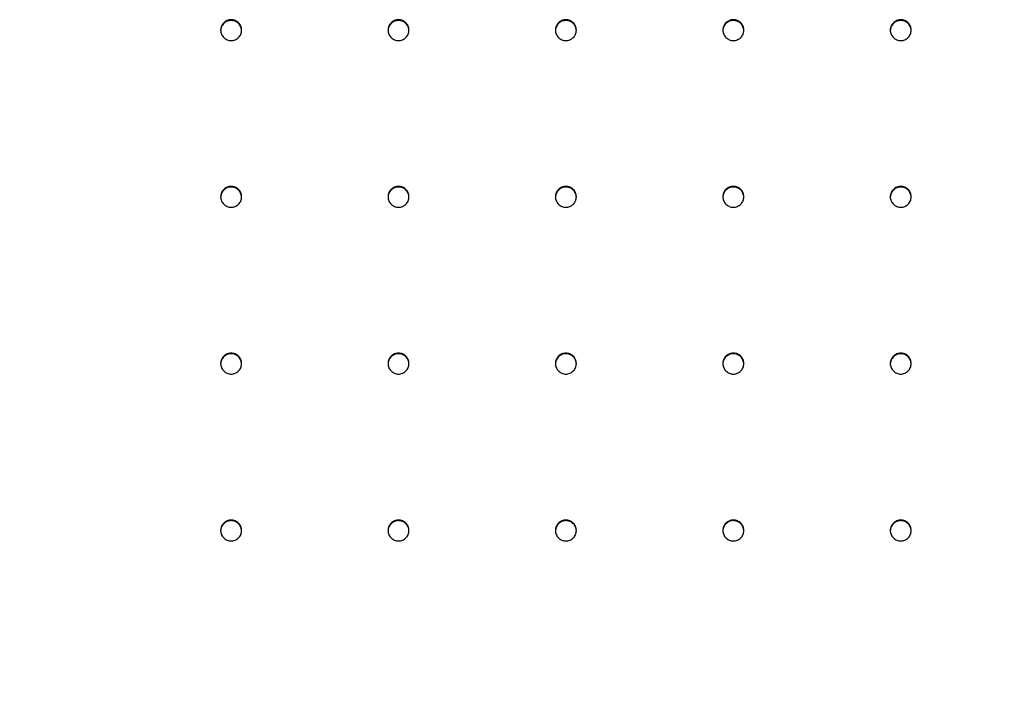
# Model space of a CAD drawing. Extents: x -39 to 1095, y -39 to 855.
# Drawn here: x 508 to 522, y 438 to 447 of the extents above; entities that cross this region are included whole.
import ezdxf

# ---------------------------------------------------------------- set-up
doc = ezdxf.new("R2010")
doc.units = 0
doc.header["$LTSCALE"] = 32
doc.header["$MEASUREMENT"] = 0
doc.layers.get('0').update_dxf_attribs({"linetype": 'CONTINUOUS'})

msp = doc.modelspace()

# ---------------------------------------------------------------- linework, layer by layer
for points, knots in [([(511.196, 447.021, 0.75), (511.214, 447.021, 0.75), (511.232, 447.017, 0.75), (511.267, 447.003, 0.75), (511.283, 446.992, 0.75), (511.308, 446.968, 0.75), (511.319, 446.952, 0.75), (511.333, 446.917, 0.75), (511.336, 446.899, 0.75), (511.336, 446.864, 0.75), (511.333, 446.845, 0.75), (511.319, 446.81, 0.75), (511.308, 446.795, 0.75), (511.283, 446.77, 0.75), (511.267, 446.759, 0.75), (511.232, 446.745, 0.75), (511.214, 446.741, 0.75), (511.178, 446.741, 0.75), (511.159, 446.745, 0.75), (511.125, 446.759, 0.75), (511.109, 446.77, 0.75), (511.084, 446.795, 0.75), (511.073, 446.81, 0.75), (511.059, 446.845, 0.75), (511.055, 446.864, 0.75), (511.055, 446.899, 0.75), (511.059, 446.917, 0.75), (511.073, 446.952, 0.75), (511.084, 446.968, 0.75), (511.109, 446.992, 0.75), (511.125, 447.003, 0.75), (511.159, 447.017, 0.75), (511.178, 447.021, 0.75), (511.196, 447.021, 0.75)], [0, 0, 0, 0, 0.070629, 0.070629, 0.141258, 0.141258, 0.211886, 0.211886, 0.282515, 0.282515, 0.353144, 0.353144, 0.423773, 0.423773, 0.494401, 0.494401, 0.56503, 0.56503, 0.635659, 0.635659, 0.706288, 0.706288, 0.776916, 0.776916, 0.847545, 0.847545, 0.918174, 0.918174, 0.988803, 0.988803, 1.059431, 1.059431, 1.13006, 1.13006, 1.13006, 1.13006]), ([(513.446, 447.021, 0.75), (513.464, 447.021, 0.75), (513.482, 447.017, 0.75), (513.517, 447.003, 0.75), (513.533, 446.992, 0.75), (513.558, 446.968, 0.75), (513.569, 446.952, 0.75), (513.583, 446.917, 0.75), (513.586, 446.899, 0.75), (513.586, 446.864, 0.75), (513.583, 446.845, 0.75), (513.569, 446.81, 0.75), (513.558, 446.795, 0.75), (513.533, 446.77, 0.75), (513.517, 446.759, 0.75), (513.482, 446.745, 0.75), (513.464, 446.741, 0.75), (513.428, 446.741, 0.75), (513.409, 446.745, 0.75), (513.375, 446.759, 0.75), (513.359, 446.77, 0.75), (513.334, 446.795, 0.75), (513.323, 446.81, 0.75), (513.309, 446.845, 0.75), (513.305, 446.864, 0.75), (513.305, 446.899, 0.75), (513.309, 446.917, 0.75), (513.323, 446.952, 0.75), (513.334, 446.968, 0.75), (513.359, 446.992, 0.75), (513.375, 447.003, 0.75), (513.409, 447.017, 0.75), (513.428, 447.021, 0.75), (513.446, 447.021, 0.75)], [0, 0, 0, 0, 0.070629, 0.070629, 0.141258, 0.141258, 0.211886, 0.211886, 0.282515, 0.282515, 0.353144, 0.353144, 0.423773, 0.423773, 0.494401, 0.494401, 0.56503, 0.56503, 0.635659, 0.635659, 0.706288, 0.706288, 0.776916, 0.776916, 0.847545, 0.847545, 0.918174, 0.918174, 0.988803, 0.988803, 1.059431, 1.059431, 1.13006, 1.13006, 1.13006, 1.13006]), ([(515.696, 447.021, 0.75), (515.714, 447.021, 0.75), (515.732, 447.017, 0.75), (515.767, 447.003, 0.75), (515.783, 446.992, 0.75), (515.808, 446.968, 0.75), (515.819, 446.952, 0.75), (515.833, 446.917, 0.75), (515.836, 446.899, 0.75), (515.836, 446.864, 0.75), (515.833, 446.845, 0.75), (515.819, 446.81, 0.75), (515.808, 446.795, 0.75), (515.783, 446.77, 0.75), (515.767, 446.759, 0.75), (515.732, 446.745, 0.75), (515.714, 446.741, 0.75), (515.678, 446.741, 0.75), (515.659, 446.745, 0.75), (515.625, 446.759, 0.75), (515.609, 446.77, 0.75), (515.584, 446.795, 0.75), (515.573, 446.81, 0.75), (515.559, 446.845, 0.75), (515.555, 446.864, 0.75), (515.555, 446.899, 0.75), (515.559, 446.917, 0.75), (515.573, 446.952, 0.75), (515.584, 446.968, 0.75), (515.609, 446.992, 0.75), (515.625, 447.003, 0.75), (515.659, 447.017, 0.75), (515.678, 447.021, 0.75), (515.696, 447.021, 0.75)], [0, 0, 0, 0, 0.070629, 0.070629, 0.141258, 0.141258, 0.211886, 0.211886, 0.282515, 0.282515, 0.353144, 0.353144, 0.423773, 0.423773, 0.494401, 0.494401, 0.56503, 0.56503, 0.635659, 0.635659, 0.706288, 0.706288, 0.776916, 0.776916, 0.847545, 0.847545, 0.918174, 0.918174, 0.988803, 0.988803, 1.059431, 1.059431, 1.13006, 1.13006, 1.13006, 1.13006]), ([(517.946, 447.021, 0.75), (517.964, 447.021, 0.75), (517.982, 447.017, 0.75), (518.017, 447.003, 0.75), (518.033, 446.992, 0.75), (518.058, 446.968, 0.75), (518.069, 446.952, 0.75), (518.083, 446.917, 0.75), (518.086, 446.899, 0.75), (518.086, 446.864, 0.75), (518.083, 446.845, 0.75), (518.069, 446.81, 0.75), (518.058, 446.795, 0.75), (518.033, 446.77, 0.75), (518.017, 446.759, 0.75), (517.982, 446.745, 0.75), (517.964, 446.741, 0.75), (517.928, 446.741, 0.75), (517.909, 446.745, 0.75), (517.875, 446.759, 0.75), (517.859, 446.77, 0.75), (517.834, 446.795, 0.75), (517.823, 446.81, 0.75), (517.809, 446.845, 0.75), (517.805, 446.864, 0.75), (517.805, 446.899, 0.75), (517.809, 446.917, 0.75), (517.823, 446.952, 0.75), (517.834, 446.968, 0.75), (517.859, 446.992, 0.75), (517.875, 447.003, 0.75), (517.909, 447.017, 0.75), (517.928, 447.021, 0.75), (517.946, 447.021, 0.75)], [0, 0, 0, 0, 0.070629, 0.070629, 0.141258, 0.141258, 0.211886, 0.211886, 0.282515, 0.282515, 0.353144, 0.353144, 0.423773, 0.423773, 0.494401, 0.494401, 0.56503, 0.56503, 0.635659, 0.635659, 0.706288, 0.706288, 0.776916, 0.776916, 0.847545, 0.847545, 0.918174, 0.918174, 0.988803, 0.988803, 1.059431, 1.059431, 1.13006, 1.13006, 1.13006, 1.13006]), ([(520.196, 447.021, 0.75), (520.214, 447.021, 0.75), (520.232, 447.017, 0.75), (520.267, 447.003, 0.75), (520.283, 446.992, 0.75), (520.308, 446.968, 0.75), (520.319, 446.952, 0.75), (520.333, 446.917, 0.75), (520.336, 446.899, 0.75), (520.336, 446.864, 0.75), (520.333, 446.845, 0.75), (520.319, 446.81, 0.75), (520.308, 446.795, 0.75), (520.283, 446.77, 0.75), (520.267, 446.759, 0.75), (520.232, 446.745, 0.75), (520.214, 446.741, 0.75), (520.178, 446.741, 0.75), (520.159, 446.745, 0.75), (520.125, 446.759, 0.75), (520.109, 446.77, 0.75), (520.084, 446.795, 0.75), (520.073, 446.81, 0.75), (520.059, 446.845, 0.75), (520.055, 446.864, 0.75), (520.055, 446.899, 0.75), (520.059, 446.917, 0.75), (520.073, 446.952, 0.75), (520.084, 446.968, 0.75), (520.109, 446.992, 0.75), (520.125, 447.003, 0.75), (520.159, 447.017, 0.75), (520.178, 447.021, 0.75), (520.196, 447.021, 0.75)], [0, 0, 0, 0, 0.070629, 0.070629, 0.141258, 0.141258, 0.211886, 0.211886, 0.282515, 0.282515, 0.353144, 0.353144, 0.423773, 0.423773, 0.494401, 0.494401, 0.56503, 0.56503, 0.635659, 0.635659, 0.706288, 0.706288, 0.776916, 0.776916, 0.847545, 0.847545, 0.918174, 0.918174, 0.988803, 0.988803, 1.059431, 1.059431, 1.13006, 1.13006, 1.13006, 1.13006]), ([(511.196, 447.011, 0.75), (511.178, 447.011, 0.75), (511.159, 447.008, 0.75), (511.125, 446.993, 0.75), (511.109, 446.983, 0.75), (511.084, 446.958, 0.75), (511.073, 446.942, 0.75), (511.059, 446.909, 0.75), (511.056, 446.892, 0.75), (511.055, 446.876, 0.75)], [0, 0, 0, 0, 0.0706288, 0.0706288, 0.1412575, 0.1412575, 0.2118863, 0.2118863, 0.2760404, 0.2760404, 0.2760404, 0.2760404]), ([(511.336, 446.876, 0.75), (511.336, 446.892, 0.75), (511.332, 446.909, 0.75), (511.319, 446.942, 0.75), (511.308, 446.958, 0.75), (511.283, 446.983, 0.75), (511.267, 446.993, 0.75), (511.232, 447.008, 0.75), (511.214, 447.011, 0.75), (511.196, 447.011, 0.75)], [0.8540197, 0.8540197, 0.8540197, 0.8540197, 0.9181738, 0.9181738, 0.9888026, 0.9888026, 1.0594314, 1.0594314, 1.1300601, 1.1300601, 1.1300601, 1.1300601]), ([(513.446, 447.011, 0.75), (513.428, 447.011, 0.75), (513.409, 447.008, 0.75), (513.375, 446.993, 0.75), (513.359, 446.983, 0.75), (513.334, 446.958, 0.75), (513.323, 446.942, 0.75), (513.309, 446.909, 0.75), (513.306, 446.892, 0.75), (513.305, 446.876, 0.75)], [0, 0, 0, 0, 0.0706288, 0.0706288, 0.1412575, 0.1412575, 0.2118863, 0.2118863, 0.2760404, 0.2760404, 0.2760404, 0.2760404]), ([(513.586, 446.876, 0.75), (513.586, 446.892, 0.75), (513.582, 446.909, 0.75), (513.569, 446.942, 0.75), (513.558, 446.958, 0.75), (513.533, 446.983, 0.75), (513.517, 446.993, 0.75), (513.482, 447.008, 0.75), (513.464, 447.011, 0.75), (513.446, 447.011, 0.75)], [0.8540197, 0.8540197, 0.8540197, 0.8540197, 0.9181738, 0.9181738, 0.9888026, 0.9888026, 1.0594314, 1.0594314, 1.1300601, 1.1300601, 1.1300601, 1.1300601]), ([(515.696, 447.011, 0.75), (515.678, 447.011, 0.75), (515.659, 447.008, 0.75), (515.625, 446.993, 0.75), (515.609, 446.983, 0.75), (515.584, 446.958, 0.75), (515.573, 446.942, 0.75), (515.559, 446.909, 0.75), (515.556, 446.892, 0.75), (515.555, 446.876, 0.75)], [0, 0, 0, 0, 0.0706288, 0.0706288, 0.1412575, 0.1412575, 0.2118863, 0.2118863, 0.2760404, 0.2760404, 0.2760404, 0.2760404]), ([(515.836, 446.876, 0.75), (515.836, 446.892, 0.75), (515.832, 446.909, 0.75), (515.819, 446.942, 0.75), (515.808, 446.958, 0.75), (515.783, 446.983, 0.75), (515.767, 446.993, 0.75), (515.732, 447.008, 0.75), (515.714, 447.011, 0.75), (515.696, 447.011, 0.75)], [0.8540197, 0.8540197, 0.8540197, 0.8540197, 0.9181738, 0.9181738, 0.9888026, 0.9888026, 1.0594314, 1.0594314, 1.1300601, 1.1300601, 1.1300601, 1.1300601]), ([(517.946, 447.011, 0.75), (517.928, 447.011, 0.75), (517.909, 447.008, 0.75), (517.875, 446.993, 0.75), (517.859, 446.983, 0.75), (517.834, 446.958, 0.75), (517.823, 446.942, 0.75), (517.809, 446.909, 0.75), (517.806, 446.892, 0.75), (517.805, 446.876, 0.75)], [0, 0, 0, 0, 0.0706288, 0.0706288, 0.1412575, 0.1412575, 0.2118863, 0.2118863, 0.2760404, 0.2760404, 0.2760404, 0.2760404]), ([(518.086, 446.876, 0.75), (518.086, 446.892, 0.75), (518.082, 446.909, 0.75), (518.069, 446.942, 0.75), (518.058, 446.958, 0.75), (518.033, 446.983, 0.75), (518.017, 446.993, 0.75), (517.982, 447.008, 0.75), (517.964, 447.011, 0.75), (517.946, 447.011, 0.75)], [0.8540197, 0.8540197, 0.8540197, 0.8540197, 0.9181738, 0.9181738, 0.9888026, 0.9888026, 1.0594314, 1.0594314, 1.1300601, 1.1300601, 1.1300601, 1.1300601]), ([(520.196, 447.011, 0.75), (520.178, 447.011, 0.75), (520.159, 447.008, 0.75), (520.125, 446.993, 0.75), (520.109, 446.983, 0.75), (520.084, 446.958, 0.75), (520.073, 446.942, 0.75), (520.059, 446.909, 0.75), (520.056, 446.892, 0.75), (520.055, 446.876, 0.75)], [0, 0, 0, 0, 0.0706288, 0.0706288, 0.1412575, 0.1412575, 0.2118863, 0.2118863, 0.2760404, 0.2760404, 0.2760404, 0.2760404]), ([(520.336, 446.876, 0.75), (520.336, 446.892, 0.75), (520.332, 446.909, 0.75), (520.319, 446.942, 0.75), (520.308, 446.958, 0.75), (520.283, 446.983, 0.75), (520.267, 446.993, 0.75), (520.232, 447.008, 0.75), (520.214, 447.011, 0.75), (520.196, 447.011, 0.75)], [0.8540197, 0.8540197, 0.8540197, 0.8540197, 0.9181738, 0.9181738, 0.9888026, 0.9888026, 1.0594314, 1.0594314, 1.1300601, 1.1300601, 1.1300601, 1.1300601]), ([(511.196, 444.782, 0.75), (511.214, 444.782, 0.75), (511.232, 444.779, 0.75), (511.267, 444.764, 0.75), (511.283, 444.754, 0.75), (511.308, 444.729, 0.75), (511.319, 444.713, 0.75), (511.333, 444.679, 0.75), (511.336, 444.66, 0.75), (511.336, 444.625, 0.75), (511.333, 444.606, 0.75), (511.319, 444.571, 0.75), (511.308, 444.556, 0.75), (511.283, 444.531, 0.75), (511.267, 444.52, 0.75), (511.232, 444.506, 0.75), (511.214, 444.502, 0.75), (511.178, 444.502, 0.75), (511.159, 444.506, 0.75), (511.125, 444.52, 0.75), (511.109, 444.531, 0.75), (511.084, 444.556, 0.75), (511.073, 444.571, 0.75), (511.059, 444.606, 0.75), (511.055, 444.625, 0.75), (511.055, 444.66, 0.75), (511.059, 444.679, 0.75), (511.073, 444.713, 0.75), (511.084, 444.729, 0.75), (511.109, 444.754, 0.75), (511.125, 444.764, 0.75), (511.159, 444.779, 0.75), (511.178, 444.782, 0.75), (511.196, 444.782, 0.75)], [0, 0, 0, 0, 0.070629, 0.070629, 0.141258, 0.141258, 0.211886, 0.211886, 0.282515, 0.282515, 0.353144, 0.353144, 0.423773, 0.423773, 0.494401, 0.494401, 0.56503, 0.56503, 0.635659, 0.635659, 0.706288, 0.706288, 0.776916, 0.776916, 0.847545, 0.847545, 0.918174, 0.918174, 0.988803, 0.988803, 1.059431, 1.059431, 1.13006, 1.13006, 1.13006, 1.13006]), ([(511.196, 444.773, 0.75), (511.178, 444.773, 0.75), (511.159, 444.77, 0.75), (511.125, 444.755, 0.75), (511.109, 444.745, 0.75), (511.084, 444.72, 0.75), (511.073, 444.704, 0.75), (511.059, 444.671, 0.75), (511.056, 444.654, 0.75), (511.055, 444.638, 0.75)], [0, 0, 0, 0, 0.0706288, 0.0706288, 0.1412575, 0.1412575, 0.2118863, 0.2118863, 0.2765789, 0.2765789, 0.2765789, 0.2765789]), ([(511.336, 444.638, 0.75), (511.336, 444.654, 0.75), (511.332, 444.671, 0.75), (511.319, 444.704, 0.75), (511.308, 444.72, 0.75), (511.283, 444.745, 0.75), (511.267, 444.755, 0.75), (511.232, 444.77, 0.75), (511.214, 444.773, 0.75), (511.196, 444.773, 0.75)], [0.8534812, 0.8534812, 0.8534812, 0.8534812, 0.9181738, 0.9181738, 0.9888026, 0.9888026, 1.0594314, 1.0594314, 1.1300601, 1.1300601, 1.1300601, 1.1300601]), ([(513.446, 444.782, 0.75), (513.464, 444.782, 0.75), (513.482, 444.779, 0.75), (513.517, 444.764, 0.75), (513.533, 444.754, 0.75), (513.558, 444.729, 0.75), (513.569, 444.713, 0.75), (513.583, 444.679, 0.75), (513.586, 444.66, 0.75), (513.586, 444.625, 0.75), (513.583, 444.606, 0.75), (513.569, 444.571, 0.75), (513.558, 444.556, 0.75), (513.533, 444.531, 0.75), (513.517, 444.52, 0.75), (513.482, 444.506, 0.75), (513.464, 444.502, 0.75), (513.428, 444.502, 0.75), (513.409, 444.506, 0.75), (513.375, 444.52, 0.75), (513.359, 444.531, 0.75), (513.334, 444.556, 0.75), (513.323, 444.571, 0.75), (513.309, 444.606, 0.75), (513.305, 444.625, 0.75), (513.305, 444.66, 0.75), (513.309, 444.679, 0.75), (513.323, 444.713, 0.75), (513.334, 444.729, 0.75), (513.359, 444.754, 0.75), (513.375, 444.764, 0.75), (513.409, 444.779, 0.75), (513.428, 444.782, 0.75), (513.446, 444.782, 0.75)], [0, 0, 0, 0, 0.070629, 0.070629, 0.141258, 0.141258, 0.211886, 0.211886, 0.282515, 0.282515, 0.353144, 0.353144, 0.423773, 0.423773, 0.494401, 0.494401, 0.56503, 0.56503, 0.635659, 0.635659, 0.706288, 0.706288, 0.776916, 0.776916, 0.847545, 0.847545, 0.918174, 0.918174, 0.988803, 0.988803, 1.059431, 1.059431, 1.13006, 1.13006, 1.13006, 1.13006]), ([(513.446, 444.773, 0.75), (513.428, 444.773, 0.75), (513.409, 444.77, 0.75), (513.375, 444.755, 0.75), (513.359, 444.745, 0.75), (513.334, 444.72, 0.75), (513.323, 444.704, 0.75), (513.309, 444.671, 0.75), (513.306, 444.654, 0.75), (513.305, 444.638, 0.75)], [0, 0, 0, 0, 0.0706288, 0.0706288, 0.1412575, 0.1412575, 0.2118863, 0.2118863, 0.2765789, 0.2765789, 0.2765789, 0.2765789]), ([(513.586, 444.638, 0.75), (513.586, 444.654, 0.75), (513.582, 444.671, 0.75), (513.569, 444.704, 0.75), (513.558, 444.72, 0.75), (513.533, 444.745, 0.75), (513.517, 444.755, 0.75), (513.482, 444.77, 0.75), (513.464, 444.773, 0.75), (513.446, 444.773, 0.75)], [0.8534812, 0.8534812, 0.8534812, 0.8534812, 0.9181738, 0.9181738, 0.9888026, 0.9888026, 1.0594314, 1.0594314, 1.1300601, 1.1300601, 1.1300601, 1.1300601]), ([(515.696, 444.782, 0.75), (515.714, 444.782, 0.75), (515.732, 444.779, 0.75), (515.767, 444.764, 0.75), (515.783, 444.754, 0.75), (515.808, 444.729, 0.75), (515.819, 444.713, 0.75), (515.833, 444.679, 0.75), (515.836, 444.66, 0.75), (515.836, 444.625, 0.75), (515.833, 444.606, 0.75), (515.819, 444.571, 0.75), (515.808, 444.556, 0.75), (515.783, 444.531, 0.75), (515.767, 444.52, 0.75), (515.732, 444.506, 0.75), (515.714, 444.502, 0.75), (515.678, 444.502, 0.75), (515.659, 444.506, 0.75), (515.625, 444.52, 0.75), (515.609, 444.531, 0.75), (515.584, 444.556, 0.75), (515.573, 444.571, 0.75), (515.559, 444.606, 0.75), (515.555, 444.625, 0.75), (515.555, 444.66, 0.75), (515.559, 444.679, 0.75), (515.573, 444.713, 0.75), (515.584, 444.729, 0.75), (515.609, 444.754, 0.75), (515.625, 444.764, 0.75), (515.659, 444.779, 0.75), (515.678, 444.782, 0.75), (515.696, 444.782, 0.75)], [0, 0, 0, 0, 0.070629, 0.070629, 0.141258, 0.141258, 0.211886, 0.211886, 0.282515, 0.282515, 0.353144, 0.353144, 0.423773, 0.423773, 0.494401, 0.494401, 0.56503, 0.56503, 0.635659, 0.635659, 0.706288, 0.706288, 0.776916, 0.776916, 0.847545, 0.847545, 0.918174, 0.918174, 0.988803, 0.988803, 1.059431, 1.059431, 1.13006, 1.13006, 1.13006, 1.13006]), ([(515.696, 444.773, 0.75), (515.678, 444.773, 0.75), (515.659, 444.77, 0.75), (515.625, 444.755, 0.75), (515.609, 444.745, 0.75), (515.584, 444.72, 0.75), (515.573, 444.704, 0.75), (515.559, 444.671, 0.75), (515.556, 444.654, 0.75), (515.555, 444.638, 0.75)], [0, 0, 0, 0, 0.0706288, 0.0706288, 0.1412575, 0.1412575, 0.2118863, 0.2118863, 0.2765789, 0.2765789, 0.2765789, 0.2765789]), ([(515.836, 444.638, 0.75), (515.836, 444.654, 0.75), (515.832, 444.671, 0.75), (515.819, 444.704, 0.75), (515.808, 444.72, 0.75), (515.783, 444.745, 0.75), (515.767, 444.755, 0.75), (515.732, 444.77, 0.75), (515.714, 444.773, 0.75), (515.696, 444.773, 0.75)], [0.8534812, 0.8534812, 0.8534812, 0.8534812, 0.9181738, 0.9181738, 0.9888026, 0.9888026, 1.0594314, 1.0594314, 1.1300601, 1.1300601, 1.1300601, 1.1300601]), ([(517.946, 444.782, 0.75), (517.964, 444.782, 0.75), (517.982, 444.779, 0.75), (518.017, 444.764, 0.75), (518.033, 444.754, 0.75), (518.058, 444.729, 0.75), (518.069, 444.713, 0.75), (518.083, 444.679, 0.75), (518.086, 444.66, 0.75), (518.086, 444.625, 0.75), (518.083, 444.606, 0.75), (518.069, 444.571, 0.75), (518.058, 444.556, 0.75), (518.033, 444.531, 0.75), (518.017, 444.52, 0.75), (517.982, 444.506, 0.75), (517.964, 444.502, 0.75), (517.928, 444.502, 0.75), (517.909, 444.506, 0.75), (517.875, 444.52, 0.75), (517.859, 444.531, 0.75), (517.834, 444.556, 0.75), (517.823, 444.571, 0.75), (517.809, 444.606, 0.75), (517.805, 444.625, 0.75), (517.805, 444.66, 0.75), (517.809, 444.679, 0.75), (517.823, 444.713, 0.75), (517.834, 444.729, 0.75), (517.859, 444.754, 0.75), (517.875, 444.764, 0.75), (517.909, 444.779, 0.75), (517.928, 444.782, 0.75), (517.946, 444.782, 0.75)], [0, 0, 0, 0, 0.070629, 0.070629, 0.141258, 0.141258, 0.211886, 0.211886, 0.282515, 0.282515, 0.353144, 0.353144, 0.423773, 0.423773, 0.494401, 0.494401, 0.56503, 0.56503, 0.635659, 0.635659, 0.706288, 0.706288, 0.776916, 0.776916, 0.847545, 0.847545, 0.918174, 0.918174, 0.988803, 0.988803, 1.059431, 1.059431, 1.13006, 1.13006, 1.13006, 1.13006]), ([(517.946, 444.773, 0.75), (517.928, 444.773, 0.75), (517.909, 444.77, 0.75), (517.875, 444.755, 0.75), (517.859, 444.745, 0.75), (517.834, 444.72, 0.75), (517.823, 444.704, 0.75), (517.809, 444.671, 0.75), (517.806, 444.654, 0.75), (517.805, 444.638, 0.75)], [0, 0, 0, 0, 0.0706288, 0.0706288, 0.1412575, 0.1412575, 0.2118863, 0.2118863, 0.2765789, 0.2765789, 0.2765789, 0.2765789]), ([(518.086, 444.638, 0.75), (518.086, 444.654, 0.75), (518.082, 444.671, 0.75), (518.069, 444.704, 0.75), (518.058, 444.72, 0.75), (518.033, 444.745, 0.75), (518.017, 444.755, 0.75), (517.982, 444.77, 0.75), (517.964, 444.773, 0.75), (517.946, 444.773, 0.75)], [0.8534812, 0.8534812, 0.8534812, 0.8534812, 0.9181738, 0.9181738, 0.9888026, 0.9888026, 1.0594314, 1.0594314, 1.1300601, 1.1300601, 1.1300601, 1.1300601]), ([(520.196, 444.782, 0.75), (520.214, 444.782, 0.75), (520.232, 444.779, 0.75), (520.267, 444.764, 0.75), (520.283, 444.754, 0.75), (520.308, 444.729, 0.75), (520.319, 444.713, 0.75), (520.333, 444.679, 0.75), (520.336, 444.66, 0.75), (520.336, 444.625, 0.75), (520.333, 444.606, 0.75), (520.319, 444.571, 0.75), (520.308, 444.556, 0.75), (520.283, 444.531, 0.75), (520.267, 444.52, 0.75), (520.232, 444.506, 0.75), (520.214, 444.502, 0.75), (520.178, 444.502, 0.75), (520.159, 444.506, 0.75), (520.125, 444.52, 0.75), (520.109, 444.531, 0.75), (520.084, 444.556, 0.75), (520.073, 444.571, 0.75), (520.059, 444.606, 0.75), (520.055, 444.625, 0.75), (520.055, 444.66, 0.75), (520.059, 444.679, 0.75), (520.073, 444.713, 0.75), (520.084, 444.729, 0.75), (520.109, 444.754, 0.75), (520.125, 444.764, 0.75), (520.159, 444.779, 0.75), (520.178, 444.782, 0.75), (520.196, 444.782, 0.75)], [0, 0, 0, 0, 0.070629, 0.070629, 0.141258, 0.141258, 0.211886, 0.211886, 0.282515, 0.282515, 0.353144, 0.353144, 0.423773, 0.423773, 0.494401, 0.494401, 0.56503, 0.56503, 0.635659, 0.635659, 0.706288, 0.706288, 0.776916, 0.776916, 0.847545, 0.847545, 0.918174, 0.918174, 0.988803, 0.988803, 1.059431, 1.059431, 1.13006, 1.13006, 1.13006, 1.13006]), ([(520.196, 444.773, 0.75), (520.178, 444.773, 0.75), (520.159, 444.77, 0.75), (520.125, 444.755, 0.75), (520.109, 444.745, 0.75), (520.084, 444.72, 0.75), (520.073, 444.704, 0.75), (520.059, 444.671, 0.75), (520.056, 444.654, 0.75), (520.055, 444.638, 0.75)], [0, 0, 0, 0, 0.0706288, 0.0706288, 0.1412575, 0.1412575, 0.2118863, 0.2118863, 0.2765789, 0.2765789, 0.2765789, 0.2765789]), ([(520.336, 444.638, 0.75), (520.336, 444.654, 0.75), (520.332, 444.671, 0.75), (520.319, 444.704, 0.75), (520.308, 444.72, 0.75), (520.283, 444.745, 0.75), (520.267, 444.755, 0.75), (520.232, 444.77, 0.75), (520.214, 444.773, 0.75), (520.196, 444.773, 0.75)], [0.8534812, 0.8534812, 0.8534812, 0.8534812, 0.9181738, 0.9181738, 0.9888026, 0.9888026, 1.0594314, 1.0594314, 1.1300601, 1.1300601, 1.1300601, 1.1300601]), ([(511.196, 442.542, 0.75), (511.214, 442.542, 0.75), (511.232, 442.538, 0.75), (511.267, 442.524, 0.75), (511.283, 442.513, 0.75), (511.308, 442.488, 0.75), (511.319, 442.472, 0.75), (511.333, 442.438, 0.75), (511.336, 442.419, 0.75), (511.336, 442.384, 0.75), (511.333, 442.365, 0.75), (511.319, 442.331, 0.75), (511.308, 442.315, 0.75), (511.283, 442.29, 0.75), (511.267, 442.279, 0.75), (511.232, 442.265, 0.75), (511.214, 442.261, 0.75), (511.178, 442.261, 0.75), (511.159, 442.265, 0.75), (511.125, 442.279, 0.75), (511.109, 442.29, 0.75), (511.084, 442.315, 0.75), (511.073, 442.331, 0.75), (511.059, 442.365, 0.75), (511.055, 442.384, 0.75), (511.055, 442.419, 0.75), (511.059, 442.438, 0.75), (511.073, 442.472, 0.75), (511.084, 442.488, 0.75), (511.109, 442.513, 0.75), (511.125, 442.524, 0.75), (511.159, 442.538, 0.75), (511.178, 442.542, 0.75), (511.196, 442.542, 0.75)], [0, 0, 0, 0, 0.070629, 0.070629, 0.141258, 0.141258, 0.211886, 0.211886, 0.282515, 0.282515, 0.353144, 0.353144, 0.423773, 0.423773, 0.494401, 0.494401, 0.56503, 0.56503, 0.635659, 0.635659, 0.706288, 0.706288, 0.776916, 0.776916, 0.847545, 0.847545, 0.918174, 0.918174, 0.988803, 0.988803, 1.059431, 1.059431, 1.13006, 1.13006, 1.13006, 1.13006]), ([(511.196, 442.533, 0.75), (511.178, 442.533, 0.75), (511.159, 442.53, 0.75), (511.125, 442.516, 0.75), (511.109, 442.505, 0.75), (511.084, 442.48, 0.75), (511.073, 442.464, 0.75), (511.059, 442.431, 0.75), (511.056, 442.414, 0.75), (511.055, 442.397, 0.75)], [0, 0, 0, 0, 0.0706288, 0.0706288, 0.1412575, 0.1412575, 0.2118863, 0.2118863, 0.2771169, 0.2771169, 0.2771169, 0.2771169]), ([(511.336, 442.397, 0.75), (511.336, 442.414, 0.75), (511.332, 442.431, 0.75), (511.319, 442.464, 0.75), (511.308, 442.48, 0.75), (511.283, 442.505, 0.75), (511.267, 442.516, 0.75), (511.232, 442.53, 0.75), (511.214, 442.533, 0.75), (511.196, 442.533, 0.75)], [0.8529432, 0.8529432, 0.8529432, 0.8529432, 0.9181738, 0.9181738, 0.9888026, 0.9888026, 1.0594314, 1.0594314, 1.1300601, 1.1300601, 1.1300601, 1.1300601]), ([(513.446, 442.542, 0.75), (513.464, 442.542, 0.75), (513.482, 442.538, 0.75), (513.517, 442.524, 0.75), (513.533, 442.513, 0.75), (513.558, 442.488, 0.75), (513.569, 442.472, 0.75), (513.583, 442.438, 0.75), (513.586, 442.419, 0.75), (513.586, 442.384, 0.75), (513.583, 442.365, 0.75), (513.569, 442.331, 0.75), (513.558, 442.315, 0.75), (513.533, 442.29, 0.75), (513.517, 442.279, 0.75), (513.482, 442.265, 0.75), (513.464, 442.261, 0.75), (513.428, 442.261, 0.75), (513.409, 442.265, 0.75), (513.375, 442.279, 0.75), (513.359, 442.29, 0.75), (513.334, 442.315, 0.75), (513.323, 442.331, 0.75), (513.309, 442.365, 0.75), (513.305, 442.384, 0.75), (513.305, 442.419, 0.75), (513.309, 442.438, 0.75), (513.323, 442.472, 0.75), (513.334, 442.488, 0.75), (513.359, 442.513, 0.75), (513.375, 442.524, 0.75), (513.409, 442.538, 0.75), (513.428, 442.542, 0.75), (513.446, 442.542, 0.75)], [0, 0, 0, 0, 0.070629, 0.070629, 0.141258, 0.141258, 0.211886, 0.211886, 0.282515, 0.282515, 0.353144, 0.353144, 0.423773, 0.423773, 0.494401, 0.494401, 0.56503, 0.56503, 0.635659, 0.635659, 0.706288, 0.706288, 0.776916, 0.776916, 0.847545, 0.847545, 0.918174, 0.918174, 0.988803, 0.988803, 1.059431, 1.059431, 1.13006, 1.13006, 1.13006, 1.13006]), ([(513.446, 442.533, 0.75), (513.428, 442.533, 0.75), (513.409, 442.53, 0.75), (513.375, 442.516, 0.75), (513.359, 442.505, 0.75), (513.334, 442.48, 0.75), (513.323, 442.464, 0.75), (513.309, 442.431, 0.75), (513.306, 442.414, 0.75), (513.305, 442.397, 0.75)], [0, 0, 0, 0, 0.0706288, 0.0706288, 0.1412575, 0.1412575, 0.2118863, 0.2118863, 0.2771169, 0.2771169, 0.2771169, 0.2771169]), ([(513.586, 442.397, 0.75), (513.586, 442.414, 0.75), (513.582, 442.431, 0.75), (513.569, 442.464, 0.75), (513.558, 442.48, 0.75), (513.533, 442.505, 0.75), (513.517, 442.516, 0.75), (513.482, 442.53, 0.75), (513.464, 442.533, 0.75), (513.446, 442.533, 0.75)], [0.8529432, 0.8529432, 0.8529432, 0.8529432, 0.9181738, 0.9181738, 0.9888026, 0.9888026, 1.0594314, 1.0594314, 1.1300601, 1.1300601, 1.1300601, 1.1300601]), ([(515.696, 442.542, 0.75), (515.714, 442.542, 0.75), (515.732, 442.538, 0.75), (515.767, 442.524, 0.75), (515.783, 442.513, 0.75), (515.808, 442.488, 0.75), (515.819, 442.472, 0.75), (515.833, 442.438, 0.75), (515.836, 442.419, 0.75), (515.836, 442.384, 0.75), (515.833, 442.365, 0.75), (515.819, 442.331, 0.75), (515.808, 442.315, 0.75), (515.783, 442.29, 0.75), (515.767, 442.279, 0.75), (515.732, 442.265, 0.75), (515.714, 442.261, 0.75), (515.678, 442.261, 0.75), (515.659, 442.265, 0.75), (515.625, 442.279, 0.75), (515.609, 442.29, 0.75), (515.584, 442.315, 0.75), (515.573, 442.331, 0.75), (515.559, 442.365, 0.75), (515.555, 442.384, 0.75), (515.555, 442.419, 0.75), (515.559, 442.438, 0.75), (515.573, 442.472, 0.75), (515.584, 442.488, 0.75), (515.609, 442.513, 0.75), (515.625, 442.524, 0.75), (515.659, 442.538, 0.75), (515.678, 442.542, 0.75), (515.696, 442.542, 0.75)], [0, 0, 0, 0, 0.070629, 0.070629, 0.141258, 0.141258, 0.211886, 0.211886, 0.282515, 0.282515, 0.353144, 0.353144, 0.423773, 0.423773, 0.494401, 0.494401, 0.56503, 0.56503, 0.635659, 0.635659, 0.706288, 0.706288, 0.776916, 0.776916, 0.847545, 0.847545, 0.918174, 0.918174, 0.988803, 0.988803, 1.059431, 1.059431, 1.13006, 1.13006, 1.13006, 1.13006]), ([(515.696, 442.533, 0.75), (515.678, 442.533, 0.75), (515.659, 442.53, 0.75), (515.625, 442.516, 0.75), (515.609, 442.505, 0.75), (515.584, 442.48, 0.75), (515.573, 442.464, 0.75), (515.559, 442.431, 0.75), (515.556, 442.414, 0.75), (515.555, 442.397, 0.75)], [0, 0, 0, 0, 0.0706288, 0.0706288, 0.1412575, 0.1412575, 0.2118863, 0.2118863, 0.2771169, 0.2771169, 0.2771169, 0.2771169]), ([(515.836, 442.397, 0.75), (515.836, 442.414, 0.75), (515.832, 442.431, 0.75), (515.819, 442.464, 0.75), (515.808, 442.48, 0.75), (515.783, 442.505, 0.75), (515.767, 442.516, 0.75), (515.732, 442.53, 0.75), (515.714, 442.533, 0.75), (515.696, 442.533, 0.75)], [0.8529432, 0.8529432, 0.8529432, 0.8529432, 0.9181738, 0.9181738, 0.9888026, 0.9888026, 1.0594314, 1.0594314, 1.1300601, 1.1300601, 1.1300601, 1.1300601]), ([(517.946, 442.542, 0.75), (517.964, 442.542, 0.75), (517.982, 442.538, 0.75), (518.017, 442.524, 0.75), (518.033, 442.513, 0.75), (518.058, 442.488, 0.75), (518.069, 442.472, 0.75), (518.083, 442.438, 0.75), (518.086, 442.419, 0.75), (518.086, 442.384, 0.75), (518.083, 442.365, 0.75), (518.069, 442.331, 0.75), (518.058, 442.315, 0.75), (518.033, 442.29, 0.75), (518.017, 442.279, 0.75), (517.982, 442.265, 0.75), (517.964, 442.261, 0.75), (517.928, 442.261, 0.75), (517.909, 442.265, 0.75), (517.875, 442.279, 0.75), (517.859, 442.29, 0.75), (517.834, 442.315, 0.75), (517.823, 442.331, 0.75), (517.809, 442.365, 0.75), (517.805, 442.384, 0.75), (517.805, 442.419, 0.75), (517.809, 442.438, 0.75), (517.823, 442.472, 0.75), (517.834, 442.488, 0.75), (517.859, 442.513, 0.75), (517.875, 442.524, 0.75), (517.909, 442.538, 0.75), (517.928, 442.542, 0.75), (517.946, 442.542, 0.75)], [0, 0, 0, 0, 0.070629, 0.070629, 0.141258, 0.141258, 0.211886, 0.211886, 0.282515, 0.282515, 0.353144, 0.353144, 0.423773, 0.423773, 0.494401, 0.494401, 0.56503, 0.56503, 0.635659, 0.635659, 0.706288, 0.706288, 0.776916, 0.776916, 0.847545, 0.847545, 0.918174, 0.918174, 0.988803, 0.988803, 1.059431, 1.059431, 1.13006, 1.13006, 1.13006, 1.13006]), ([(517.946, 442.533, 0.75), (517.928, 442.533, 0.75), (517.909, 442.53, 0.75), (517.875, 442.516, 0.75), (517.859, 442.505, 0.75), (517.834, 442.48, 0.75), (517.823, 442.464, 0.75), (517.809, 442.431, 0.75), (517.806, 442.414, 0.75), (517.805, 442.397, 0.75)], [0, 0, 0, 0, 0.0706288, 0.0706288, 0.1412575, 0.1412575, 0.2118863, 0.2118863, 0.2771169, 0.2771169, 0.2771169, 0.2771169]), ([(518.086, 442.397, 0.75), (518.086, 442.414, 0.75), (518.082, 442.431, 0.75), (518.069, 442.464, 0.75), (518.058, 442.48, 0.75), (518.033, 442.505, 0.75), (518.017, 442.516, 0.75), (517.982, 442.53, 0.75), (517.964, 442.533, 0.75), (517.946, 442.533, 0.75)], [0.8529432, 0.8529432, 0.8529432, 0.8529432, 0.9181738, 0.9181738, 0.9888026, 0.9888026, 1.0594314, 1.0594314, 1.1300601, 1.1300601, 1.1300601, 1.1300601]), ([(520.196, 442.542, 0.75), (520.214, 442.542, 0.75), (520.232, 442.538, 0.75), (520.267, 442.524, 0.75), (520.283, 442.513, 0.75), (520.308, 442.488, 0.75), (520.319, 442.472, 0.75), (520.333, 442.438, 0.75), (520.336, 442.419, 0.75), (520.336, 442.384, 0.75), (520.333, 442.365, 0.75), (520.319, 442.331, 0.75), (520.308, 442.315, 0.75), (520.283, 442.29, 0.75), (520.267, 442.279, 0.75), (520.232, 442.265, 0.75), (520.214, 442.261, 0.75), (520.178, 442.261, 0.75), (520.159, 442.265, 0.75), (520.125, 442.279, 0.75), (520.109, 442.29, 0.75), (520.084, 442.315, 0.75), (520.073, 442.331, 0.75), (520.059, 442.365, 0.75), (520.055, 442.384, 0.75), (520.055, 442.419, 0.75), (520.059, 442.438, 0.75), (520.073, 442.472, 0.75), (520.084, 442.488, 0.75), (520.109, 442.513, 0.75), (520.125, 442.524, 0.75), (520.159, 442.538, 0.75), (520.178, 442.542, 0.75), (520.196, 442.542, 0.75)], [0, 0, 0, 0, 0.070629, 0.070629, 0.141258, 0.141258, 0.211886, 0.211886, 0.282515, 0.282515, 0.353144, 0.353144, 0.423773, 0.423773, 0.494401, 0.494401, 0.56503, 0.56503, 0.635659, 0.635659, 0.706288, 0.706288, 0.776916, 0.776916, 0.847545, 0.847545, 0.918174, 0.918174, 0.988803, 0.988803, 1.059431, 1.059431, 1.13006, 1.13006, 1.13006, 1.13006]), ([(520.196, 442.533, 0.75), (520.178, 442.533, 0.75), (520.159, 442.53, 0.75), (520.125, 442.516, 0.75), (520.109, 442.505, 0.75), (520.084, 442.48, 0.75), (520.073, 442.464, 0.75), (520.059, 442.431, 0.75), (520.056, 442.414, 0.75), (520.055, 442.397, 0.75)], [0, 0, 0, 0, 0.0706288, 0.0706288, 0.1412575, 0.1412575, 0.2118863, 0.2118863, 0.2771169, 0.2771169, 0.2771169, 0.2771169]), ([(520.336, 442.397, 0.75), (520.336, 442.414, 0.75), (520.332, 442.431, 0.75), (520.319, 442.464, 0.75), (520.308, 442.48, 0.75), (520.283, 442.505, 0.75), (520.267, 442.516, 0.75), (520.232, 442.53, 0.75), (520.214, 442.533, 0.75), (520.196, 442.533, 0.75)], [0.8529432, 0.8529432, 0.8529432, 0.8529432, 0.9181738, 0.9181738, 0.9888026, 0.9888026, 1.0594314, 1.0594314, 1.1300601, 1.1300601, 1.1300601, 1.1300601]), ([(511.196, 440.299, 0.75), (511.214, 440.299, 0.75), (511.232, 440.296, 0.75), (511.267, 440.281, 0.75), (511.283, 440.271, 0.75), (511.308, 440.246, 0.75), (511.319, 440.23, 0.75), (511.333, 440.195, 0.75), (511.336, 440.177, 0.75), (511.336, 440.141, 0.75), (511.333, 440.123, 0.75), (511.319, 440.088, 0.75), (511.308, 440.072, 0.75), (511.283, 440.048, 0.75), (511.267, 440.037, 0.75), (511.232, 440.022, 0.75), (511.214, 440.019, 0.75), (511.178, 440.019, 0.75), (511.159, 440.022, 0.75), (511.125, 440.037, 0.75), (511.109, 440.048, 0.75), (511.084, 440.072, 0.75), (511.073, 440.088, 0.75), (511.059, 440.123, 0.75), (511.055, 440.141, 0.75), (511.055, 440.177, 0.75), (511.059, 440.195, 0.75), (511.073, 440.23, 0.75), (511.084, 440.246, 0.75), (511.109, 440.271, 0.75), (511.125, 440.281, 0.75), (511.159, 440.296, 0.75), (511.178, 440.299, 0.75), (511.196, 440.299, 0.75)], [0, 0, 0, 0, 0.070629, 0.070629, 0.141258, 0.141258, 0.211886, 0.211886, 0.282515, 0.282515, 0.353144, 0.353144, 0.423773, 0.423773, 0.494401, 0.494401, 0.56503, 0.56503, 0.635659, 0.635659, 0.706288, 0.706288, 0.776916, 0.776916, 0.847545, 0.847545, 0.918174, 0.918174, 0.988803, 0.988803, 1.059431, 1.059431, 1.13006, 1.13006, 1.13006, 1.13006]), ([(511.196, 440.292, 0.75), (511.178, 440.292, 0.75), (511.159, 440.288, 0.75), (511.125, 440.274, 0.75), (511.109, 440.263, 0.75), (511.084, 440.238, 0.75), (511.073, 440.223, 0.75), (511.059, 440.189, 0.75), (511.056, 440.172, 0.75), (511.055, 440.155, 0.75)], [0, 0, 0, 0, 0.0706288, 0.0706288, 0.1412575, 0.1412575, 0.2118863, 0.2118863, 0.2776545, 0.2776545, 0.2776545, 0.2776545]), ([(511.336, 440.155, 0.75), (511.336, 440.172, 0.75), (511.332, 440.189, 0.75), (511.319, 440.223, 0.75), (511.308, 440.238, 0.75), (511.283, 440.263, 0.75), (511.267, 440.274, 0.75), (511.232, 440.288, 0.75), (511.214, 440.292, 0.75), (511.196, 440.292, 0.75)], [0.8524056, 0.8524056, 0.8524056, 0.8524056, 0.9181738, 0.9181738, 0.9888026, 0.9888026, 1.0594314, 1.0594314, 1.1300601, 1.1300601, 1.1300601, 1.1300601]), ([(513.446, 440.299, 0.75), (513.464, 440.299, 0.75), (513.482, 440.296, 0.75), (513.517, 440.281, 0.75), (513.533, 440.271, 0.75), (513.558, 440.246, 0.75), (513.569, 440.23, 0.75), (513.583, 440.195, 0.75), (513.586, 440.177, 0.75), (513.586, 440.141, 0.75), (513.583, 440.123, 0.75), (513.569, 440.088, 0.75), (513.558, 440.072, 0.75), (513.533, 440.048, 0.75), (513.517, 440.037, 0.75), (513.482, 440.022, 0.75), (513.464, 440.019, 0.75), (513.428, 440.019, 0.75), (513.409, 440.022, 0.75), (513.375, 440.037, 0.75), (513.359, 440.048, 0.75), (513.334, 440.072, 0.75), (513.323, 440.088, 0.75), (513.309, 440.123, 0.75), (513.305, 440.141, 0.75), (513.305, 440.177, 0.75), (513.309, 440.195, 0.75), (513.323, 440.23, 0.75), (513.334, 440.246, 0.75), (513.359, 440.271, 0.75), (513.375, 440.281, 0.75), (513.409, 440.296, 0.75), (513.428, 440.299, 0.75), (513.446, 440.299, 0.75)], [0, 0, 0, 0, 0.070629, 0.070629, 0.141258, 0.141258, 0.211886, 0.211886, 0.282515, 0.282515, 0.353144, 0.353144, 0.423773, 0.423773, 0.494401, 0.494401, 0.56503, 0.56503, 0.635659, 0.635659, 0.706288, 0.706288, 0.776916, 0.776916, 0.847545, 0.847545, 0.918174, 0.918174, 0.988803, 0.988803, 1.059431, 1.059431, 1.13006, 1.13006, 1.13006, 1.13006]), ([(513.446, 440.292, 0.75), (513.428, 440.292, 0.75), (513.409, 440.288, 0.75), (513.375, 440.274, 0.75), (513.359, 440.263, 0.75), (513.334, 440.238, 0.75), (513.323, 440.223, 0.75), (513.309, 440.189, 0.75), (513.306, 440.172, 0.75), (513.305, 440.155, 0.75)], [0, 0, 0, 0, 0.0706288, 0.0706288, 0.1412575, 0.1412575, 0.2118863, 0.2118863, 0.2776545, 0.2776545, 0.2776545, 0.2776545]), ([(513.586, 440.155, 0.75), (513.586, 440.172, 0.75), (513.582, 440.189, 0.75), (513.569, 440.223, 0.75), (513.558, 440.238, 0.75), (513.533, 440.263, 0.75), (513.517, 440.274, 0.75), (513.482, 440.288, 0.75), (513.464, 440.292, 0.75), (513.446, 440.292, 0.75)], [0.8524056, 0.8524056, 0.8524056, 0.8524056, 0.9181738, 0.9181738, 0.9888026, 0.9888026, 1.0594314, 1.0594314, 1.1300601, 1.1300601, 1.1300601, 1.1300601]), ([(515.696, 440.299, 0.75), (515.714, 440.299, 0.75), (515.732, 440.296, 0.75), (515.767, 440.281, 0.75), (515.783, 440.271, 0.75), (515.808, 440.246, 0.75), (515.819, 440.23, 0.75), (515.833, 440.195, 0.75), (515.836, 440.177, 0.75), (515.836, 440.141, 0.75), (515.833, 440.123, 0.75), (515.819, 440.088, 0.75), (515.808, 440.072, 0.75), (515.783, 440.048, 0.75), (515.767, 440.037, 0.75), (515.732, 440.022, 0.75), (515.714, 440.019, 0.75), (515.678, 440.019, 0.75), (515.659, 440.022, 0.75), (515.625, 440.037, 0.75), (515.609, 440.048, 0.75), (515.584, 440.072, 0.75), (515.573, 440.088, 0.75), (515.559, 440.123, 0.75), (515.555, 440.141, 0.75), (515.555, 440.177, 0.75), (515.559, 440.195, 0.75), (515.573, 440.23, 0.75), (515.584, 440.246, 0.75), (515.609, 440.271, 0.75), (515.625, 440.281, 0.75), (515.659, 440.296, 0.75), (515.678, 440.299, 0.75), (515.696, 440.299, 0.75)], [0, 0, 0, 0, 0.070629, 0.070629, 0.141258, 0.141258, 0.211886, 0.211886, 0.282515, 0.282515, 0.353144, 0.353144, 0.423773, 0.423773, 0.494401, 0.494401, 0.56503, 0.56503, 0.635659, 0.635659, 0.706288, 0.706288, 0.776916, 0.776916, 0.847545, 0.847545, 0.918174, 0.918174, 0.988803, 0.988803, 1.059431, 1.059431, 1.13006, 1.13006, 1.13006, 1.13006]), ([(515.696, 440.292, 0.75), (515.678, 440.292, 0.75), (515.659, 440.288, 0.75), (515.625, 440.274, 0.75), (515.609, 440.263, 0.75), (515.584, 440.238, 0.75), (515.573, 440.223, 0.75), (515.559, 440.189, 0.75), (515.556, 440.172, 0.75), (515.555, 440.155, 0.75)], [0, 0, 0, 0, 0.0706288, 0.0706288, 0.1412575, 0.1412575, 0.2118863, 0.2118863, 0.2776545, 0.2776545, 0.2776545, 0.2776545]), ([(515.836, 440.155, 0.75), (515.836, 440.172, 0.75), (515.832, 440.189, 0.75), (515.819, 440.223, 0.75), (515.808, 440.238, 0.75), (515.783, 440.263, 0.75), (515.767, 440.274, 0.75), (515.732, 440.288, 0.75), (515.714, 440.292, 0.75), (515.696, 440.292, 0.75)], [0.8524056, 0.8524056, 0.8524056, 0.8524056, 0.9181738, 0.9181738, 0.9888026, 0.9888026, 1.0594314, 1.0594314, 1.1300601, 1.1300601, 1.1300601, 1.1300601]), ([(517.946, 440.299, 0.75), (517.964, 440.299, 0.75), (517.982, 440.296, 0.75), (518.017, 440.281, 0.75), (518.033, 440.271, 0.75), (518.058, 440.246, 0.75), (518.069, 440.23, 0.75), (518.083, 440.195, 0.75), (518.086, 440.177, 0.75), (518.086, 440.141, 0.75), (518.083, 440.123, 0.75), (518.069, 440.088, 0.75), (518.058, 440.072, 0.75), (518.033, 440.048, 0.75), (518.017, 440.037, 0.75), (517.982, 440.022, 0.75), (517.964, 440.019, 0.75), (517.928, 440.019, 0.75), (517.909, 440.022, 0.75), (517.875, 440.037, 0.75), (517.859, 440.048, 0.75), (517.834, 440.072, 0.75), (517.823, 440.088, 0.75), (517.809, 440.123, 0.75), (517.805, 440.141, 0.75), (517.805, 440.177, 0.75), (517.809, 440.195, 0.75), (517.823, 440.23, 0.75), (517.834, 440.246, 0.75), (517.859, 440.271, 0.75), (517.875, 440.281, 0.75), (517.909, 440.296, 0.75), (517.928, 440.299, 0.75), (517.946, 440.299, 0.75)], [0, 0, 0, 0, 0.070629, 0.070629, 0.141258, 0.141258, 0.211886, 0.211886, 0.282515, 0.282515, 0.353144, 0.353144, 0.423773, 0.423773, 0.494401, 0.494401, 0.56503, 0.56503, 0.635659, 0.635659, 0.706288, 0.706288, 0.776916, 0.776916, 0.847545, 0.847545, 0.918174, 0.918174, 0.988803, 0.988803, 1.059431, 1.059431, 1.13006, 1.13006, 1.13006, 1.13006]), ([(517.946, 440.292, 0.75), (517.928, 440.292, 0.75), (517.909, 440.288, 0.75), (517.875, 440.274, 0.75), (517.859, 440.263, 0.75), (517.834, 440.238, 0.75), (517.823, 440.223, 0.75), (517.809, 440.189, 0.75), (517.806, 440.172, 0.75), (517.805, 440.155, 0.75)], [0, 0, 0, 0, 0.0706288, 0.0706288, 0.1412575, 0.1412575, 0.2118863, 0.2118863, 0.2776545, 0.2776545, 0.2776545, 0.2776545]), ([(518.086, 440.155, 0.75), (518.086, 440.172, 0.75), (518.082, 440.189, 0.75), (518.069, 440.223, 0.75), (518.058, 440.238, 0.75), (518.033, 440.263, 0.75), (518.017, 440.274, 0.75), (517.982, 440.288, 0.75), (517.964, 440.292, 0.75), (517.946, 440.292, 0.75)], [0.8524056, 0.8524056, 0.8524056, 0.8524056, 0.9181738, 0.9181738, 0.9888026, 0.9888026, 1.0594314, 1.0594314, 1.1300601, 1.1300601, 1.1300601, 1.1300601]), ([(520.196, 440.299, 0.75), (520.214, 440.299, 0.75), (520.232, 440.296, 0.75), (520.267, 440.281, 0.75), (520.283, 440.271, 0.75), (520.308, 440.246, 0.75), (520.319, 440.23, 0.75), (520.333, 440.195, 0.75), (520.336, 440.177, 0.75), (520.336, 440.141, 0.75), (520.333, 440.123, 0.75), (520.319, 440.088, 0.75), (520.308, 440.072, 0.75), (520.283, 440.048, 0.75), (520.267, 440.037, 0.75), (520.232, 440.022, 0.75), (520.214, 440.019, 0.75), (520.178, 440.019, 0.75), (520.159, 440.022, 0.75), (520.125, 440.037, 0.75), (520.109, 440.048, 0.75), (520.084, 440.072, 0.75), (520.073, 440.088, 0.75), (520.059, 440.123, 0.75), (520.055, 440.141, 0.75), (520.055, 440.177, 0.75), (520.059, 440.195, 0.75), (520.073, 440.23, 0.75), (520.084, 440.246, 0.75), (520.109, 440.271, 0.75), (520.125, 440.281, 0.75), (520.159, 440.296, 0.75), (520.178, 440.299, 0.75), (520.196, 440.299, 0.75)], [0, 0, 0, 0, 0.070629, 0.070629, 0.141258, 0.141258, 0.211886, 0.211886, 0.282515, 0.282515, 0.353144, 0.353144, 0.423773, 0.423773, 0.494401, 0.494401, 0.56503, 0.56503, 0.635659, 0.635659, 0.706288, 0.706288, 0.776916, 0.776916, 0.847545, 0.847545, 0.918174, 0.918174, 0.988803, 0.988803, 1.059431, 1.059431, 1.13006, 1.13006, 1.13006, 1.13006]), ([(520.196, 440.292, 0.75), (520.178, 440.292, 0.75), (520.159, 440.288, 0.75), (520.125, 440.274, 0.75), (520.109, 440.263, 0.75), (520.084, 440.238, 0.75), (520.073, 440.223, 0.75), (520.059, 440.189, 0.75), (520.056, 440.172, 0.75), (520.055, 440.155, 0.75)], [0, 0, 0, 0, 0.0706288, 0.0706288, 0.1412575, 0.1412575, 0.2118863, 0.2118863, 0.2776545, 0.2776545, 0.2776545, 0.2776545]), ([(520.336, 440.155, 0.75), (520.336, 440.172, 0.75), (520.332, 440.189, 0.75), (520.319, 440.223, 0.75), (520.308, 440.238, 0.75), (520.283, 440.263, 0.75), (520.267, 440.274, 0.75), (520.232, 440.288, 0.75), (520.214, 440.292, 0.75), (520.196, 440.292, 0.75)], [0.8524056, 0.8524056, 0.8524056, 0.8524056, 0.9181738, 0.9181738, 0.9888026, 0.9888026, 1.0594314, 1.0594314, 1.1300601, 1.1300601, 1.1300601, 1.1300601])]:
    msp.add_open_spline(points, degree=3, knots=knots)
msp.add_3dface([(491.79, 453.679), (491.79, 423.116), (526.102, 423.116), (526.102, 453.679)])

doc.saveas('drawing.dxf')
